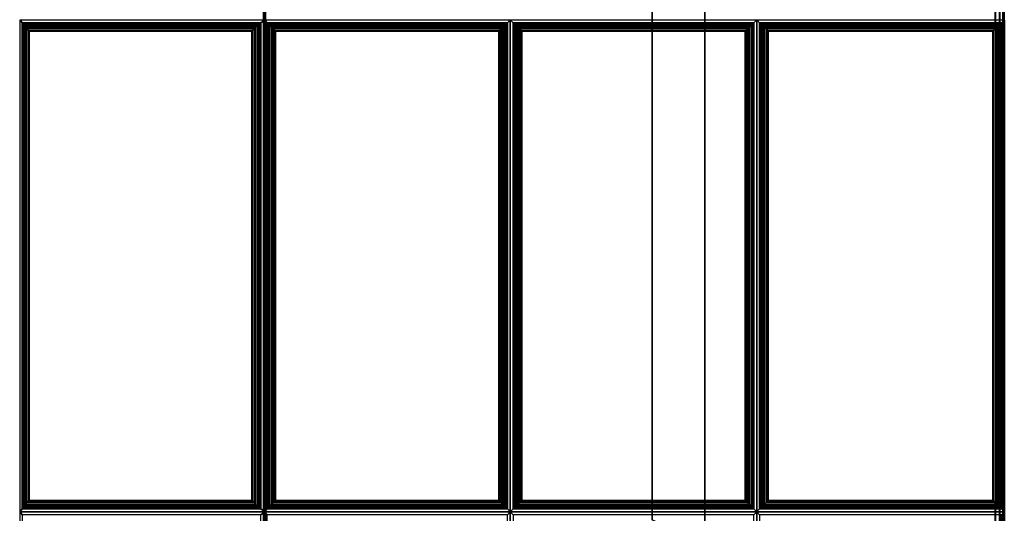
# Model space of a CAD drawing. Units: inches. Extents: x 20 to 296, y 29 to 245.
# Drawn here: x 34 to 48, y 168 to 175 of the extents above; entities that cross this region are included whole.
import ezdxf

# ---------------------------------------------------------------- set-up
doc = ezdxf.new("R2010")
doc.units = ezdxf.units.IN
doc.header["$LTSCALE"] = 24
doc.header["$MEASUREMENT"] = 0
doc.layers.get('0').update_dxf_attribs({"linetype": 'CONTINUOUS'})
doc.layers.add('SEAT-FABRIC', color=5, linetype='CONTINUOUS')
doc.layers.add('SEAT-FRAME', color=5, linetype='CONTINUOUS')

# ---------------------------------------------------------------- blocks, each defined once
blk = doc.blocks.new('LTDLQT')
at = {"layer": 'SEAT-FABRIC', "linetype": 'Continuous'}
for points in [[(2.125, -2.126, 12.5), (83.876, -2.126, 12.5), (83.876, -27.876, 12.5), (2.125, -27.876, 12.5)], [(83.876, -2.126, 14), (2.125, -2.126, 14), (2.125, -27.876, 14), (83.876, -27.876, 14)], [(83.879, -27.879, 13.999), (56.129, -27.879, 13.999), (56.129, -7.151, 13.999), (83.879, -7.151, 13.999)], [(56.13, -7.139, 16.094), (56.13, -17.481, 16.998), (83.88, -17.481, 16.998), (83.879, -7.157, 16.094)], [(70.046, -14.053, 16.731), (70.004, -14.024, 16.571), (70.004, -17.498, 16.874), (70.046, -17.442, 17.027)], [(76.962, -14.053, 16.731), (77.004, -14.024, 16.571), (70.004, -14.024, 16.571), (70.046, -14.053, 16.731)], [(70.063, -17.421, 17.063), (70.063, -14.054, 16.77), (70.046, -14.053, 16.731), (70.046, -17.442, 17.027)], [(70.046, -14.053, 16.731), (70.063, -14.054, 16.77), (76.944, -14.054, 16.77), (76.962, -14.053, 16.731)], [(70.085, -17.398, 17.085), (70.085, -14.073, 16.795), (70.063, -14.054, 16.77), (70.063, -17.421, 17.063)], [(70.063, -14.054, 16.77), (70.085, -14.073, 16.795), (76.923, -14.073, 16.795), (76.944, -14.054, 16.77)], [(70.109, -17.372, 17.1), (70.109, -14.096, 16.814), (70.085, -14.073, 16.795), (70.085, -17.398, 17.085)], [(70.085, -14.073, 16.795), (70.109, -14.096, 16.814), (76.898, -14.096, 16.814), (76.923, -14.073, 16.795)], [(70.135, -17.346, 17.107), (70.135, -14.121, 16.826), (70.109, -14.096, 16.814), (70.109, -17.372, 17.1)], [(70.109, -14.096, 16.814), (70.135, -14.121, 16.826), (76.872, -14.121, 16.826), (76.898, -14.096, 16.814)], [(70.16, -17.321, 17.109), (70.16, -14.145, 16.832), (70.135, -14.121, 16.826), (70.135, -17.346, 17.107)], [(70.135, -14.121, 16.826), (70.16, -14.145, 16.832), (76.848, -14.145, 16.832), (76.872, -14.121, 16.826)], [(76.872, -17.346, 17.107), (76.872, -14.121, 16.826), (76.848, -14.145, 16.832), (76.848, -17.321, 17.109)], [(76.898, -17.372, 17.1), (76.898, -14.096, 16.814), (76.872, -14.121, 16.826), (76.872, -17.346, 17.107)], [(76.923, -17.398, 17.085), (76.923, -14.073, 16.795), (76.898, -14.096, 16.814), (76.898, -17.372, 17.1)], [(76.944, -17.421, 17.063), (76.944, -14.054, 16.77), (76.923, -14.073, 16.795), (76.923, -17.398, 17.085)], [(76.962, -17.442, 17.027), (76.962, -14.053, 16.731), (76.944, -14.054, 16.77), (76.944, -17.421, 17.063)], [(76.962, -17.442, 17.027), (77.004, -17.498, 16.874), (77.004, -14.024, 16.571), (76.962, -14.053, 16.731)], [(77.046, -14.053, 16.731), (77.004, -14.024, 16.571), (77.004, -17.498, 16.874), (77.046, -17.442, 17.027)], [(83.962, -14.053, 16.731), (84.004, -14.024, 16.571), (77.004, -14.024, 16.571), (77.046, -14.053, 16.731)], [(70.167, -17.314, 17.109), (70.167, -14.152, 16.833), (70.16, -14.145, 16.832), (70.16, -17.321, 17.109)], [(70.16, -14.145, 16.832), (70.167, -14.152, 16.833), (76.841, -14.152, 16.833), (76.848, -14.145, 16.832)], [(76.841, -17.314, 17.109), (76.841, -14.152, 16.833), (70.167, -14.152, 16.833), (70.167, -17.314, 17.109)], [(76.848, -17.321, 17.109), (76.848, -14.145, 16.832), (76.841, -14.152, 16.833), (76.841, -17.314, 17.109)], [(76.872, -17.346, 17.107), (76.848, -17.321, 17.109), (70.16, -17.321, 17.109), (70.135, -17.346, 17.107)], [(76.848, -17.321, 17.109), (76.841, -17.314, 17.109), (70.167, -17.314, 17.109), (70.16, -17.321, 17.109)], [(56.13, -17.481, 16.998), (56.13, -17.493, 16.999), (83.88, -17.492, 16.999), (83.88, -17.481, 16.998)], [(70.046, -17.442, 17.027), (70.004, -17.498, 16.874), (77.004, -17.498, 16.874), (76.962, -17.442, 17.027)], [(76.962, -17.442, 17.027), (76.944, -17.421, 17.063), (70.063, -17.421, 17.063), (70.046, -17.442, 17.027)], [(76.944, -17.421, 17.063), (76.923, -17.398, 17.085), (70.085, -17.398, 17.085), (70.063, -17.421, 17.063)], [(76.923, -17.398, 17.085), (76.898, -17.372, 17.1), (70.109, -17.372, 17.1), (70.085, -17.398, 17.085)], [(76.898, -17.372, 17.1), (76.872, -17.346, 17.107), (70.135, -17.346, 17.107), (70.109, -17.372, 17.1)], [(77.046, -17.442, 17.027), (77.004, -17.498, 16.874), (84.004, -17.498, 16.874), (83.962, -17.442, 17.027)], [(56.129, -17.499, 16.998), (56.129, -17.511, 16.999), (83.879, -17.51, 16.999), (83.879, -17.499, 16.998)], [(56.129, -17.511, 16.999), (56.129, -27.88, 16.999), (83.879, -27.88, 16.999), (83.879, -17.51, 16.999)], [(56.13, -17.493, 16.999), (56.13, -27.879, 16.999), (83.88, -27.879, 16.999), (83.88, -17.492, 16.999)], [(76.962, -17.529, 17.031), (77.004, -17.498, 16.874), (70.004, -17.498, 16.874), (70.046, -17.529, 17.031)], [(70.046, -17.529, 17.031), (70.004, -17.498, 16.874), (70.004, -20.987, 16.874), (70.046, -20.945, 17.031)], [(70.046, -17.529, 17.031), (70.046, -20.945, 17.031), (70.063, -20.927, 17.069), (70.063, -17.547, 17.069)], [(70.046, -17.529, 17.031), (70.063, -17.547, 17.069), (76.944, -17.547, 17.069), (76.962, -17.529, 17.031)], [(70.063, -17.547, 17.069), (70.063, -20.927, 17.069), (70.085, -20.906, 17.093), (70.085, -17.568, 17.093)], [(70.063, -17.547, 17.069), (70.085, -17.568, 17.093), (76.923, -17.568, 17.093), (76.944, -17.547, 17.069)], [(70.085, -17.568, 17.093), (70.085, -20.906, 17.093), (70.109, -20.882, 17.11), (70.109, -17.593, 17.11)], [(70.085, -17.568, 17.093), (70.109, -17.593, 17.11), (76.898, -17.593, 17.11), (76.923, -17.568, 17.093)], [(70.109, -17.593, 17.11), (70.109, -20.882, 17.11), (70.135, -20.856, 17.12), (70.135, -17.619, 17.12)], [(70.109, -17.593, 17.11), (70.135, -17.619, 17.12), (76.872, -17.619, 17.12), (76.898, -17.593, 17.11)], [(70.135, -17.619, 17.12), (70.135, -20.856, 17.12), (70.16, -20.831, 17.124), (70.16, -17.643, 17.124)], [(70.135, -17.619, 17.12), (70.16, -17.643, 17.124), (76.848, -17.643, 17.124), (76.872, -17.619, 17.12)], [(76.848, -17.643, 17.124), (76.848, -20.831, 17.124), (76.872, -20.856, 17.12), (76.872, -17.619, 17.12)], [(76.872, -17.619, 17.12), (76.872, -20.856, 17.12), (76.898, -20.882, 17.11), (76.898, -17.593, 17.11)], [(76.898, -17.593, 17.11), (76.898, -20.882, 17.11), (76.923, -20.906, 17.093), (76.923, -17.568, 17.093)], [(76.923, -17.568, 17.093), (76.923, -20.906, 17.093), (76.944, -20.927, 17.069), (76.944, -17.547, 17.069)], [(76.944, -17.547, 17.069), (76.944, -20.927, 17.069), (76.962, -20.945, 17.031), (76.962, -17.529, 17.031)], [(76.962, -20.945, 17.031), (77.004, -20.987, 16.874), (77.004, -17.498, 16.874), (76.962, -17.529, 17.031)], [(83.962, -17.529, 17.031), (84.004, -17.498, 16.874), (77.004, -17.498, 16.874), (77.046, -17.529, 17.031)], [(77.046, -17.529, 17.031), (77.004, -17.498, 16.874), (77.004, -20.987, 16.874), (77.046, -20.945, 17.031)], [(70.16, -17.643, 17.124), (70.16, -20.831, 17.124), (70.167, -20.824, 17.124), (70.167, -17.65, 17.124)], [(70.16, -17.643, 17.124), (70.167, -17.65, 17.124), (76.841, -17.65, 17.124), (76.848, -17.643, 17.124)], [(70.167, -17.65, 17.124), (70.167, -20.824, 17.124), (76.841, -20.824, 17.124), (76.841, -17.65, 17.124)], [(76.841, -17.65, 17.124), (76.841, -20.824, 17.124), (76.848, -20.831, 17.124), (76.848, -17.643, 17.124)], [(76.872, -20.856, 17.12), (76.848, -20.831, 17.124), (70.16, -20.831, 17.124), (70.135, -20.856, 17.12)], [(76.848, -20.831, 17.124), (76.841, -20.824, 17.124), (70.167, -20.824, 17.124), (70.16, -20.831, 17.124)], [(70.046, -20.945, 17.031), (70.004, -20.987, 16.874), (77.004, -20.987, 16.874), (76.962, -20.945, 17.031)], [(76.962, -20.945, 17.031), (76.944, -20.927, 17.069), (70.063, -20.927, 17.069), (70.046, -20.945, 17.031)], [(76.944, -20.927, 17.069), (76.923, -20.906, 17.093), (70.085, -20.906, 17.093), (70.063, -20.927, 17.069)], [(76.923, -20.906, 17.093), (76.898, -20.882, 17.11), (70.109, -20.882, 17.11), (70.085, -20.906, 17.093)], [(76.898, -20.882, 17.11), (76.872, -20.856, 17.12), (70.135, -20.856, 17.12), (70.109, -20.882, 17.11)], [(77.046, -20.945, 17.031), (77.004, -20.987, 16.874), (84.004, -20.987, 16.874), (83.962, -20.945, 17.031)], [(70.046, -21.029, 17.031), (70.004, -20.987, 16.874), (70.004, -24.487, 16.874), (70.046, -24.445, 17.031)], [(76.962, -21.029, 17.031), (77.004, -20.987, 16.874), (70.004, -20.987, 16.874), (70.046, -21.029, 17.031)], [(70.063, -24.427, 17.069), (70.063, -21.047, 17.069), (70.046, -21.029, 17.031), (70.046, -24.445, 17.031)], [(70.046, -21.029, 17.031), (70.063, -21.047, 17.069), (76.944, -21.047, 17.069), (76.962, -21.029, 17.031)], [(70.085, -24.406, 17.093), (70.085, -21.068, 17.093), (70.063, -21.047, 17.069), (70.063, -24.427, 17.069)], [(70.063, -21.047, 17.069), (70.085, -21.068, 17.093), (76.923, -21.068, 17.093), (76.944, -21.047, 17.069)], [(70.109, -24.382, 17.11), (70.109, -21.093, 17.11), (70.085, -21.068, 17.093), (70.085, -24.406, 17.093)], [(70.085, -21.068, 17.093), (70.109, -21.093, 17.11), (76.898, -21.093, 17.11), (76.923, -21.068, 17.093)], [(70.135, -24.356, 17.12), (70.135, -21.119, 17.12), (70.109, -21.093, 17.11), (70.109, -24.382, 17.11)], [(70.109, -21.093, 17.11), (70.135, -21.119, 17.12), (76.872, -21.119, 17.12), (76.898, -21.093, 17.11)], [(70.16, -24.331, 17.124), (70.16, -21.143, 17.124), (70.135, -21.119, 17.12), (70.135, -24.356, 17.12)], [(70.135, -21.119, 17.12), (70.16, -21.143, 17.124), (76.848, -21.143, 17.124), (76.872, -21.119, 17.12)], [(76.872, -24.356, 17.12), (76.872, -21.119, 17.12), (76.848, -21.143, 17.124), (76.848, -24.331, 17.124)], [(76.898, -24.382, 17.11), (76.898, -21.093, 17.11), (76.872, -21.119, 17.12), (76.872, -24.356, 17.12)], [(76.923, -24.406, 17.093), (76.923, -21.068, 17.093), (76.898, -21.093, 17.11), (76.898, -24.382, 17.11)], [(76.944, -24.427, 17.069), (76.944, -21.047, 17.069), (76.923, -21.068, 17.093), (76.923, -24.406, 17.093)], [(76.962, -24.445, 17.031), (76.962, -21.029, 17.031), (76.944, -21.047, 17.069), (76.944, -24.427, 17.069)], [(76.962, -24.445, 17.031), (77.004, -24.487, 16.874), (77.004, -20.987, 16.874), (76.962, -21.029, 17.031)], [(77.046, -21.029, 17.031), (77.004, -20.987, 16.874), (77.004, -24.487, 16.874), (77.046, -24.445, 17.031)], [(83.962, -21.029, 17.031), (84.004, -20.987, 16.874), (77.004, -20.987, 16.874), (77.046, -21.029, 17.031)], [(70.167, -24.324, 17.124), (70.167, -21.15, 17.124), (70.16, -21.143, 17.124), (70.16, -24.331, 17.124)], [(70.16, -21.143, 17.124), (70.167, -21.15, 17.124), (76.841, -21.15, 17.124), (76.848, -21.143, 17.124)], [(76.841, -24.324, 17.124), (76.841, -21.15, 17.124), (70.167, -21.15, 17.124), (70.167, -24.324, 17.124)], [(76.848, -24.331, 17.124), (76.848, -21.143, 17.124), (76.841, -21.15, 17.124), (76.841, -24.324, 17.124)], [(76.872, -24.356, 17.12), (76.848, -24.331, 17.124), (70.16, -24.331, 17.124), (70.135, -24.356, 17.12)], [(76.848, -24.331, 17.124), (76.841, -24.324, 17.124), (70.167, -24.324, 17.124), (70.16, -24.331, 17.124)], [(70.046, -24.445, 17.031), (70.004, -24.487, 16.874), (77.004, -24.487, 16.874), (76.962, -24.445, 17.031)], [(76.962, -24.445, 17.031), (76.944, -24.427, 17.069), (70.063, -24.427, 17.069), (70.046, -24.445, 17.031)], [(76.944, -24.427, 17.069), (76.923, -24.406, 17.093), (70.085, -24.406, 17.093), (70.063, -24.427, 17.069)], [(76.923, -24.406, 17.093), (76.898, -24.382, 17.11), (70.109, -24.382, 17.11), (70.085, -24.406, 17.093)], [(76.898, -24.382, 17.11), (76.872, -24.356, 17.12), (70.135, -24.356, 17.12), (70.109, -24.382, 17.11)], [(77.046, -24.445, 17.031), (77.004, -24.487, 16.874), (84.004, -24.487, 16.874), (83.962, -24.445, 17.031)], [(76.962, -24.529, 17.031), (77.004, -24.487, 16.874), (70.004, -24.487, 16.874), (70.046, -24.529, 17.031)], [(70.046, -24.529, 17.031), (70.004, -24.487, 16.874), (70.004, -28.004, 16.874), (70.046, -27.962, 17.031)], [(70.046, -24.529, 17.031), (70.046, -27.962, 17.031), (70.063, -27.944, 17.069), (70.063, -24.547, 17.069)], [(70.046, -24.529, 17.031), (70.063, -24.547, 17.069), (76.944, -24.547, 17.069), (76.962, -24.529, 17.031)], [(70.063, -24.547, 17.069), (70.063, -27.944, 17.069), (70.085, -27.923, 17.093), (70.085, -24.568, 17.093)], [(70.063, -24.547, 17.069), (70.085, -24.568, 17.093), (76.923, -24.568, 17.093), (76.944, -24.547, 17.069)], [(70.085, -24.568, 17.093), (70.085, -27.923, 17.093), (70.109, -27.899, 17.11), (70.109, -24.593, 17.11)], [(70.085, -24.568, 17.093), (70.109, -24.593, 17.11), (76.898, -24.593, 17.11), (76.923, -24.568, 17.093)], [(70.109, -24.593, 17.11), (70.109, -27.899, 17.11), (70.135, -27.873, 17.12), (70.135, -24.619, 17.12)], [(70.109, -24.593, 17.11), (70.135, -24.619, 17.12), (76.872, -24.619, 17.12), (76.898, -24.593, 17.11)], [(76.872, -24.619, 17.12), (76.872, -27.873, 17.12), (76.898, -27.899, 17.11), (76.898, -24.593, 17.11)], [(76.898, -24.593, 17.11), (76.898, -27.899, 17.11), (76.923, -27.923, 17.093), (76.923, -24.568, 17.093)], [(76.923, -24.568, 17.093), (76.923, -27.923, 17.093), (76.944, -27.944, 17.069), (76.944, -24.547, 17.069)], [(76.944, -24.547, 17.069), (76.944, -27.944, 17.069), (76.962, -27.962, 17.031), (76.962, -24.529, 17.031)], [(76.962, -27.962, 17.031), (77.004, -28.004, 16.874), (77.004, -24.487, 16.874), (76.962, -24.529, 17.031)], [(83.962, -24.529, 17.031), (84.004, -24.487, 16.874), (77.004, -24.487, 16.874), (77.046, -24.529, 17.031)], [(77.046, -24.529, 17.031), (77.004, -24.487, 16.874), (77.004, -28.004, 16.874), (77.046, -27.962, 17.031)], [(70.135, -24.619, 17.12), (70.135, -27.873, 17.12), (70.16, -27.848, 17.124), (70.16, -24.643, 17.124)], [(70.135, -24.619, 17.12), (70.16, -24.643, 17.124), (76.848, -24.643, 17.124), (76.872, -24.619, 17.12)], [(70.16, -24.643, 17.124), (70.16, -27.848, 17.124), (70.167, -27.841, 17.124), (70.167, -24.65, 17.124)], [(70.16, -24.643, 17.124), (70.167, -24.65, 17.124), (76.841, -24.65, 17.124), (76.848, -24.643, 17.124)], [(70.167, -24.65, 17.124), (70.167, -27.841, 17.124), (76.841, -27.841, 17.124), (76.841, -24.65, 17.124)], [(76.841, -24.65, 17.124), (76.841, -27.841, 17.124), (76.848, -27.848, 17.124), (76.848, -24.643, 17.124)], [(76.848, -24.643, 17.124), (76.848, -27.848, 17.124), (76.872, -27.873, 17.12), (76.872, -24.619, 17.12)], [(2.125, -27.938, 12.517), (83.876, -27.938, 12.517), (83.876, -27.876, 12.5), (2.125, -27.876, 12.5)], [(2.125, -27.876, 14), (83.876, -27.876, 14), (83.876, -27.938, 13.983), (2.125, -27.938, 13.983)], [(2.125, -27.984, 12.563), (83.876, -27.984, 12.562), (83.876, -27.938, 12.517), (2.125, -27.938, 12.517)], [(2.125, -27.938, 13.983), (83.876, -27.938, 13.983), (83.876, -27.984, 13.938), (2.125, -27.984, 13.938)], [(83.879, -27.879, 13.999), (56.129, -27.879, 13.999), (56.129, -27.942, 14.016), (83.879, -27.942, 14.016)], [(83.879, -27.942, 16.982), (56.129, -27.942, 16.982), (56.129, -27.88, 16.999), (83.879, -27.88, 16.999)], [(83.879, -27.942, 14.016), (56.129, -27.942, 14.016), (56.129, -27.987, 14.061), (83.879, -27.987, 14.061)], [(83.879, -27.988, 16.936), (56.129, -27.988, 16.936), (56.129, -27.942, 16.982), (83.879, -27.942, 16.982)], [(70.046, -27.962, 17.031), (70.004, -28.004, 16.874), (77.004, -28.004, 16.874), (76.962, -27.962, 17.031)], [(76.962, -27.962, 17.031), (76.944, -27.944, 17.069), (70.063, -27.944, 17.069), (70.046, -27.962, 17.031)], [(76.944, -27.944, 17.069), (76.923, -27.923, 17.093), (70.085, -27.923, 17.093), (70.063, -27.944, 17.069)], [(76.923, -27.923, 17.093), (76.898, -27.899, 17.11), (70.109, -27.899, 17.11), (70.085, -27.923, 17.093)], [(76.898, -27.899, 17.11), (76.872, -27.873, 17.12), (70.135, -27.873, 17.12), (70.109, -27.899, 17.11)], [(76.872, -27.873, 17.12), (76.848, -27.848, 17.124), (70.16, -27.848, 17.124), (70.135, -27.873, 17.12)], [(76.848, -27.848, 17.124), (76.841, -27.841, 17.124), (70.167, -27.841, 17.124), (70.16, -27.848, 17.124)], [(77.046, -27.962, 17.031), (77.004, -28.004, 16.874), (84.004, -28.004, 16.874), (83.962, -27.962, 17.031)], [(2.125, -27.984, 13.938), (83.876, -27.984, 13.938), (83.876, -28.001, 13.875), (2.124, -28.001, 13.872)], [(2.124, -28.001, 13.872), (2.125, -28.001, 12.625), (83.876, -28.001, 12.625), (83.876, -28.001, 13.875)], [(2.125, -28.001, 12.625), (83.876, -28.001, 12.625), (83.876, -27.984, 12.562), (2.125, -27.984, 12.563)], [(83.879, -27.987, 14.061), (56.129, -27.987, 14.061), (56.129, -28.004, 14.124), (83.879, -28.005, 14.124)], [(83.879, -28.005, 16.874), (56.129, -28.005, 16.874), (56.129, -27.988, 16.936), (83.879, -27.988, 16.936)], [(56.129, -28.005, 16.874), (56.129, -28.004, 14.124), (83.879, -28.005, 14.124), (83.879, -28.005, 16.874)]]:
    blk.add_3dface(points, dxfattribs=at)
for points, invisible_edges in [([(56.004, -17.487, 16.999), (84.004, -17.487, 16.999), (84.004, -7.151, 16.094), (56.004, -7.151, 16.094)], 4), ([(56.004, -27.879, 16.999), (84.004, -27.879, 16.999), (84.004, -17.487, 16.999), (56.004, -17.487, 16.999)], 1), ([(56.004, -27.879, 16.999), (56.129, -28.004, 16.999), (83.879, -28.004, 16.999), (84.004, -27.879, 16.999)], 13)]:
    blk.add_3dface(points, dxfattribs=dict(at, invisible_edges=invisible_edges))
at = {"layer": 'SEAT-FRAME', "linetype": 'Continuous'}
for points in [[(77.115, -23, 11), (77.474, -23.75, 11), (8.223, -23.75, 11), (8.598, -23, 11)], [(8.598, -23, 12.5), (8.223, -23.75, 12.5), (77.474, -23.75, 12.5), (77.115, -23, 12.5)], [(77.115, -23, 11), (8.598, -23, 11), (8.598, -23, 12.5), (77.115, -23, 12.5)], [(8.223, -23.75, 12.5), (8.223, -23.75, 11), (77.474, -23.75, 11), (77.474, -23.75, 12.5)]]:
    blk.add_3dface(points, dxfattribs=at)

msp = doc.modelspace()

# ---------------------------------------------------------------- block references
at = {"xscale": -1, "rotation": 90}
msp.add_blockref('LTDLQT', (20.456, 245.128), dxfattribs=at)

doc.saveas('drawing.dxf')
